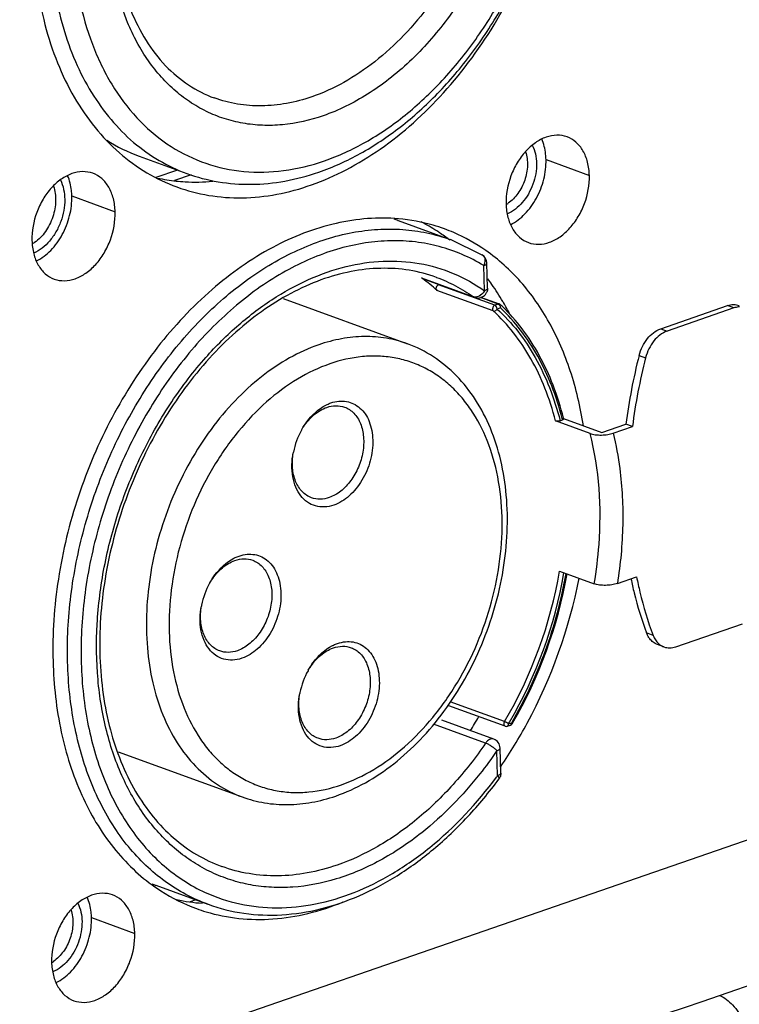
# Model space of a CAD drawing. Units: millimetres. Extents: x 14 to 1668, y 16 to 1174.
# Drawn here: x 1463 to 1485, y 661 to 692 of the extents above; entities that cross this region are included whole.
import ezdxf

# ---------------------------------------------------------------- set-up
doc = ezdxf.new("R2010")
doc.units = ezdxf.units.MM
doc.layers.add('02___PRT_ALL_AXES', color=7, linetype='Continuous')
doc.layers.add('粗实线', color=7, linetype='Continuous', lineweight=30)

msp = doc.modelspace()

# ---------------------------------------------------------------- linework, layer by layer
at = {"layer": '02___PRT_ALL_AXES', "color": 7, "linetype": 'Continuous'}
for p, q in [((1466.787, 687.471), (1468.268, 686.931)), ((1479.436, 687.364), (1480.783, 686.873)), ((1464.697, 686.231), (1466.043, 685.74)), ((1474.845, 685.464), (1476.461, 684.875)), ((1471.268, 683.042), (1475.128, 681.635)), ((1466.132, 668.949), (1469.991, 667.542)), ((1467.312, 664.793), (1468.928, 664.205)), ((1465.308, 663.788), (1466.654, 663.297))]:
    msp.add_line(p, q, dxfattribs=at)
for centre, radius, start, end in [((1468.523, 692.286), 5.619, 258.0763, 264.0082), ((1472.992, 680.427), 5.617, 57.1577, 62.8386), ((1472.943, 680.351), 5.708, 55.6977, 57.1624), ((1472.902, 680.291), 5.781, 53.7508, 55.6965), ((1474.402, 680.064), 5.475, 66.7129, 69.9734), ((1474.342, 679.938), 5.614, 55.0035, 66.65), ((1472.856, 680.227), 5.859, 52.2539, 53.7516), ((1471.965, 679.382), 7.092, 35.3076, 37.074), ((1471.611, 679.139), 7.521, 30.4002, 35.2616), ((1471.376, 678.999), 7.794, 30.1583, 30.4164), ((1471.163, 678.877), 8.04, 27.2303, 30.1403), ((1464.03, 677.593), 15.308, 328.498, 330.4358), ((1470.569, 669.43), 5.725, 234.9071, 237.1605), ((1470.481, 669.289), 5.559, 237.1379, 249.9175), ((1469.139, 669.865), 5.642, 257.8772, 266.1142), ((1470.449, 669.216), 5.479, 249.9764, 253.2253)]:
    msp.add_arc(centre, radius, start, end, dxfattribs=at)
for points, knots in [([(1467.961, 686.511), (1468.282, 686.394), (1468.954, 686.218), (1470.005, 686.144), (1471.085, 686.258), (1472.175, 686.557), (1473.256, 687.034), (1474.693, 687.914), (1476.358, 689.421), (1478.006, 691.687), (1479.247, 694.303), (1480.003, 697.098), (1480.154, 699.018), (1480.128, 699.957)], [0, 0, 0, 0, 0.049367, 0.099596, 0.15145, 0.205519, 0.262184, 0.321615, 0.448289, 0.583688, 0.723936, 0.864289, 1, 1, 1, 1]), ([(1463.499, 694.204), (1463.524, 693.315), (1463.691, 692.005), (1464.219, 690.381), (1464.739, 689.302), (1465.384, 688.356), (1466.143, 687.561), (1467.003, 686.931), (1467.637, 686.629), (1467.961, 686.511)], [0, 0, 0, 0, 0.282894, 0.415581, 0.542048, 0.662639, 0.778207, 0.890084, 1, 1, 1, 1]), ([(1480.089, 688.07), (1479.988, 688.107), (1479.765, 688.142), (1479.421, 688.073), (1479.087, 687.893), (1478.783, 687.618), (1478.526, 687.265), (1478.271, 686.728), (1478.188, 686.274), (1478.196, 685.979)], [0, 0, 0, 0, 0.099402, 0.205214, 0.321307, 0.448266, 0.583971, 0.72454, 1, 1, 1, 1]), ([(1480.783, 686.873), (1480.779, 687.012), (1480.745, 687.277), (1480.606, 687.635), (1480.386, 687.915), (1480.19, 688.033), (1480.089, 688.07)], [0, 0, 0, 0, 0.283561, 0.542713, 0.778644, 1, 1, 1, 1]), ([(1479.436, 687.364), (1479.435, 687.422), (1479.42, 687.64), (1479.366, 687.857), (1479.301, 688.004)], [0, 0, 0, 0, 0.263257, 1, 1, 1, 1]), ([(1478.338, 685.343), (1478.502, 685.425), (1478.815, 685.667), (1479.166, 686.158), (1479.392, 686.74), (1479.442, 687.159), (1479.436, 687.364)], [0, 0, 0, 0, 0.228883, 0.481665, 0.744465, 1, 1, 1, 1]), ([(1465.349, 686.937), (1465.249, 686.973), (1465.025, 687.009), (1464.681, 686.939), (1464.347, 686.759), (1464.043, 686.484), (1463.786, 686.131), (1463.531, 685.594), (1463.448, 685.141), (1463.456, 684.845)], [0, 0, 0, 0, 0.099402, 0.205215, 0.32131, 0.44827, 0.583975, 0.72454, 1, 1, 1, 1]), ([(1464.697, 686.231), (1464.695, 686.287), (1464.68, 686.502), (1464.629, 686.715), (1464.565, 686.861)], [0, 0, 0, 0, 0.262885, 1, 1, 1, 1]), ([(1466.043, 685.74), (1466.039, 685.878), (1466.005, 686.143), (1465.866, 686.502), (1465.647, 686.781), (1465.45, 686.9), (1465.349, 686.937)], [0, 0, 0, 0, 0.28355, 0.542718, 0.778643, 1, 1, 1, 1]), ([(1478.89, 684.782), (1478.99, 684.745), (1479.214, 684.71), (1479.558, 684.779), (1479.892, 684.959), (1480.196, 685.234), (1480.452, 685.587), (1480.708, 686.124), (1480.791, 686.578), (1480.783, 686.873)], [0, 0, 0, 0, 0.099402, 0.205214, 0.321307, 0.448266, 0.583971, 0.72454, 1, 1, 1, 1]), ([(1467.936, 686.697), (1468.03, 686.687), (1468.408, 686.657), (1468.79, 686.663), (1469.074, 686.688)], [0, 0, 0, 0, 0.247215, 1, 1, 1, 1]), ([(1463.599, 684.21), (1463.763, 684.292), (1464.076, 684.534), (1464.426, 685.025), (1464.652, 685.607), (1464.702, 686.026), (1464.697, 686.231)], [0, 0, 0, 0, 0.228911, 0.481701, 0.744478, 1, 1, 1, 1]), ([(1478.196, 685.979), (1478.2, 685.84), (1478.233, 685.575), (1478.373, 685.217), (1478.592, 684.938), (1478.788, 684.819), (1478.89, 684.782)], [0, 0, 0, 0, 0.283561, 0.542713, 0.778644, 1, 1, 1, 1]), ([(1464.15, 683.648), (1464.251, 683.612), (1464.474, 683.576), (1464.818, 683.646), (1465.152, 683.826), (1465.456, 684.101), (1465.713, 684.454), (1465.968, 684.991), (1466.051, 685.444), (1466.043, 685.74)], [0, 0, 0, 0, 0.099402, 0.205215, 0.32131, 0.44827, 0.583975, 0.72454, 1, 1, 1, 1]), ([(1474.852, 685.522), (1474.533, 685.55), (1473.879, 685.552), (1472.537, 685.346), (1470.841, 684.681), (1468.958, 683.347), (1467.273, 681.54), (1465.874, 679.359), (1464.833, 676.922), (1464.208, 674.36), (1464.087, 672.616), (1464.111, 671.762)], [0, 0, 0, 0, 0.049763, 0.101173, 0.210271, 0.329179, 0.457197, 0.591927, 0.729908, 0.867208, 1, 1, 1, 1]), ([(1476.277, 685.208), (1476.163, 685.249), (1475.7, 685.401), (1475.217, 685.49), (1474.852, 685.522)], [0, 0, 0, 0, 0.248877, 1, 1, 1, 1]), ([(1463.456, 684.845), (1463.46, 684.707), (1463.494, 684.442), (1463.633, 684.083), (1463.853, 683.804), (1464.049, 683.685), (1464.15, 683.648)], [0, 0, 0, 0, 0.28355, 0.542718, 0.778643, 1, 1, 1, 1]), ([(1480.598, 679.086), (1480.508, 679.664), (1480.249, 680.773), (1479.596, 682.295), (1478.709, 683.578), (1477.96, 684.259), (1477.562, 684.537)], [0, 0, 0, 0, 0.274018, 0.531068, 0.771972, 1, 1, 1, 1]), ([(1478.033, 668.493), (1478.329, 668.926), (1479.429, 670.74), (1480.159, 672.777), (1480.466, 674.342)], [0, 0, 0, 0, 0.247588, 1, 1, 1, 1]), ([(1464.111, 671.762), (1464.131, 671.023), (1464.289, 669.596), (1464.913, 667.617), (1465.749, 666.203), (1466.579, 665.292), (1467.039, 664.913), (1467.278, 664.745)], [0, 0, 0, 0, 0.278212, 0.53717, 0.776407, 0.889831, 1, 1, 1, 1]), ([(1465.96, 664.494), (1465.86, 664.53), (1465.636, 664.566), (1465.292, 664.496), (1464.958, 664.317), (1464.654, 664.041), (1464.397, 663.688), (1464.142, 663.151), (1464.059, 662.698), (1464.067, 662.402)], [0, 0, 0, 0, 0.099402, 0.205214, 0.321307, 0.448266, 0.583971, 0.72454, 1, 1, 1, 1]), ([(1466.654, 663.297), (1466.65, 663.435), (1466.617, 663.7), (1466.477, 664.059), (1466.258, 664.338), (1466.062, 664.457), (1465.96, 664.494)], [0, 0, 0, 0, 0.283561, 0.542713, 0.778644, 1, 1, 1, 1]), ([(1465.308, 663.788), (1465.306, 663.845), (1465.291, 664.064), (1465.238, 664.28), (1465.172, 664.428)], [0, 0, 0, 0, 0.263257, 1, 1, 1, 1]), ([(1468.867, 663.97), (1469.199, 663.87), (1469.89, 663.731), (1470.962, 663.717), (1472.058, 663.894), (1472.774, 664.13), (1473.129, 664.276)], [0, 0, 0, 0, 0.238597, 0.482615, 0.735558, 1, 1, 1, 1]), ([(1464.209, 661.767), (1464.374, 661.849), (1464.686, 662.09), (1465.037, 662.582), (1465.263, 663.164), (1465.313, 663.583), (1465.308, 663.788)], [0, 0, 0, 0, 0.228883, 0.481665, 0.744465, 1, 1, 1, 1]), ([(1464.761, 661.205), (1464.862, 661.169), (1465.085, 661.133), (1465.429, 661.203), (1465.763, 661.383), (1466.067, 661.658), (1466.324, 662.011), (1466.579, 662.548), (1466.662, 663.001), (1466.654, 663.297)], [0, 0, 0, 0, 0.099402, 0.205214, 0.321307, 0.448266, 0.583971, 0.72454, 1, 1, 1, 1]), ([(1464.067, 662.402), (1464.071, 662.264), (1464.105, 661.999), (1464.244, 661.641), (1464.464, 661.361), (1464.66, 661.242), (1464.761, 661.205)], [0, 0, 0, 0, 0.283561, 0.542713, 0.778644, 1, 1, 1, 1])]:
    msp.add_open_spline(points, degree=3, knots=knots, dxfattribs=at)
at = {"layer": '粗实线', "color": 7, "linetype": 'Continuous'}
for p, q in [((1467.981, 687.036), (1467.311, 686.804)), ((1468.409, 686.894), (1467.891, 686.715)), ((1477.453, 684.396), (1476.462, 684.874)), ((1477.618, 683.367), (1477.597, 684.148)), ((1477.52, 683.285), (1477.499, 684.067)), ((1475.565, 683.684), (1477.18, 683.095)), ((1475.601, 683.665), (1475.565, 683.684)), ((1475.6, 683.665), (1477.215, 683.077)), ((1476.033, 683.7), (1476.033, 683.7)), ((1476.114, 683.478), (1476.096, 683.472)), ((1477.846, 682.834), (1476.096, 683.472)), ((1477.797, 682.656), (1476.047, 683.294)), ((1477.18, 683.095), (1477.215, 683.077)), ((1477.949, 682.869), (1477.395, 683.071)), ((1477.986, 682.87), (1477.413, 683.078)), ((1477.949, 682.869), (1477.846, 682.834)), ((1478.019, 682.751), (1477.916, 682.716)), ((1483.001, 682.104), (1485.076, 682.822)), ((1485.278, 682.749), (1483.203, 682.031)), ((1485.278, 682.749), (1485.076, 682.822)), ((1483.001, 682.104), (1483.203, 682.031)), ((1482.329, 681.273), (1482.531, 681.2)), ((1435.025, 648.685), (1525.05, 679.829)), ((1480.807, 678.845), (1479.73, 679.238)), ((1479.874, 679.24), (1479.95, 679.266)), ((1479.95, 679.266), (1479.945, 679.286)), ((1479.981, 679.31), (1479.978, 679.323)), ((1479.984, 679.297), (1479.981, 679.31)), ((1479.981, 679.309), (1481.171, 678.876)), ((1481.171, 678.876), (1481.922, 679.135)), ((1481.525, 678.855), (1482.124, 679.062)), ((1482.124, 679.062), (1481.922, 679.135)), ((1479.857, 674.562), (1480.934, 674.17)), ((1481.653, 674.179), (1482.251, 674.386)), ((1483.47, 672.212), (1485.546, 672.93)), ((1482.766, 672.567), (1482.564, 672.641)), ((1483.102, 672.208), (1482.9, 672.281)), ((1478.165, 669.742), (1476.415, 670.379)), ((1478.145, 669.883), (1476.458, 670.498)), ((1477.558, 669.219), (1475.942, 669.807)), ((1477.81, 669.337), (1476.195, 669.926)), ((1478.232, 669.741), (1478.335, 669.777)), ((1478.267, 669.811), (1478.37, 669.847)), ((1478.389, 669.821), (1478.396, 669.833)), ((1477.931, 668.2), (1477.91, 668.981)), ((1478.029, 668.281), (1478.008, 669.063)), ((1468.55, 664.342), (1468.375, 664.282)), ((1484.826, 661.37), (1486.166, 661.837))]:
    msp.add_line(p, q, dxfattribs=at)
for centre, radius, start, end in [((1632.974, 282.322), 453.897, 110.29637, 116.48118), ((1468.606, 692.451), 5.302, 237.8222, 249.9291), ((1477.68, 686.837), 1.014, 300.7236, 304.6537), ((1473.012, 680.434), 5.353, 69.9729, 71.4939), ((1462.928, 685.666), 1.071, 300.4286, 302.1882), ((1462.908, 685.698), 1.109, 302.1921, 304.6558), ((1477.297, 684.14), 0.3, 1.5199, 58.6161), ((1477.373, 684.265), 0.154, 44.1643, 58.5275), ((1472.652, 679.592), 5.023, 54.1073, 54.5561), ((1472.549, 679.457), 5.193, 47.6478, 54.0625), ((1477.318, 683.358), 0.3, 288.7045, 321.4897), ((1477.317, 683.359), 0.301, 321.5264, 337.5965), ((1477.319, 683.36), 0.302, 249.9788, 261.0085), ((1477.318, 683.358), 0.3, 261.0632, 288.7253), ((1477.951, 682.775), 0.101, 54.7302, 70.0887), ((1477.952, 682.776), 0.0994, 46.9783, 54.6561), ((1474.204, 678.769), 5.586, 46.1953, 46.9184), ((1499.236, 676.945), 17.452, 165.6393, 172.7888), ((1499.438, 676.871), 17.452, 165.6393, 172.7888), ((1470.996, 677.026), 9.23, 14.1669, 14.3338), ((1473.953, 677.784), 2.419, 151.1875, 168.4552), ((1473.891, 677.816), 2.349, 150.7002, 151.1455), ((1473.885, 677.8), 2.35, 168.4958, 169.2456), ((1466.23, 676.896), 13.826, 329.5205, 350.2835), ((1466.223, 676.898), 13.975, 329.7945, 350.1766), ((1466.083, 676.949), 14.222, 329.9752, 350.0021), ((1471.099, 673.021), 2.419, 151.1875, 168.4552), ((1471.037, 673.053), 2.349, 150.7002, 151.1455), ((1471.031, 673.037), 2.35, 168.4958, 169.2456), ((1474.157, 670.303), 2.419, 151.1875, 168.4552), ((1474.095, 670.335), 2.349, 150.7002, 151.1455), ((1474.089, 670.319), 2.35, 168.4958, 169.2456), ((1478.2, 669.835), 0.0998, 249.6653, 289.1125), ((1466.736, 676.616), 13.389, 329.4523, 329.7322), ((1478.303, 669.871), 0.0999, 289.0279, 329.8937), ((1477.708, 669.055), 0.3, 1.5521, 69.9731), ((1467.014, 676.262), 13.571, 323.3187, 323.5556), ((1477.729, 668.273), 0.3, 323.5729, 337.715), ((1469.146, 669.825), 5.356, 248.4711, 249.9744), ((1463.552, 663.261), 1.014, 300.7236, 304.6537)]:
    msp.add_arc(centre, radius, start, end, dxfattribs=at)
for points, knots in [([(1483.376, 718.882), (1477.435, 716.823), (1465.563, 712.416), (1447.929, 705.038), (1430.362, 696.908), (1418.77, 691.058), (1412.989, 688.025)], [0, 0, 0, 0, 0.245221, 0.493718, 0.745361, 1, 1, 1, 1]), ([(1472.373, 686.974), (1472.819, 687.128), (1473.705, 687.531), (1474.946, 688.362), (1476.106, 689.412), (1477.157, 690.652), (1478.075, 692.052), (1478.839, 693.576), (1479.429, 695.187), (1479.832, 696.845), (1480.037, 698.508), (1480.037, 700.135), (1479.832, 701.688), (1479.423, 703.127), (1478.817, 704.418), (1478.148, 705.351), (1477.529, 705.982), (1477.031, 706.393), (1476.497, 706.741), (1476.118, 706.931), (1475.925, 707.014)], [0, 0, 0, 0, 0.057514, 0.118041, 0.181533, 0.247644, 0.315799, 0.385254, 0.455164, 0.524649, 0.592862, 0.659054, 0.722642, 0.783274, 0.840888, 0.895748, 0.922355, 0.94852, 0.97436, 1, 1, 1, 1]), ([(1472.546, 687.324), (1472.988, 687.477), (1473.87, 687.884), (1475.103, 688.734), (1476.253, 689.815), (1477.289, 691.096), (1478.183, 692.542), (1478.908, 694.112), (1479.445, 695.761), (1479.779, 697.442), (1479.901, 699.11), (1479.805, 700.716), (1479.495, 702.216), (1478.977, 703.569), (1478.264, 704.734), (1477.512, 705.529), (1476.839, 706.029), (1476.305, 706.334), (1475.742, 706.571), (1475.351, 706.682), (1475.153, 706.726)], [0, 0, 0, 0, 0.057639, 0.118929, 0.183702, 0.251441, 0.321375, 0.392562, 0.463968, 0.534543, 0.603298, 0.66938, 0.732158, 0.791307, 0.846895, 0.89945, 0.92493, 0.95006, 0.97502, 1, 1, 1, 1]), ([(1472.508, 688.727), (1472.1, 688.585), (1471.468, 688.441), (1470.625, 688.416), (1470.016, 688.479), (1469.429, 688.625), (1468.87, 688.851), (1468.344, 689.155), (1467.857, 689.535), (1467.413, 689.985), (1466.876, 690.686), (1466.339, 691.725), (1465.937, 693.142), (1465.776, 694.697), (1465.862, 696.334), (1466.19, 697.99), (1466.747, 699.606), (1467.513, 701.12), (1468.46, 702.476), (1469.552, 703.624), (1470.751, 704.519), (1471.624, 704.94), (1472.062, 705.091)], [0, 0, 0, 0, 0.055184, 0.081625, 0.107516, 0.13309, 0.158598, 0.184297, 0.210432, 0.237219, 0.264835, 0.322947, 0.385356, 0.451862, 0.521728, 0.593837, 0.666843, 0.739314, 0.809868, 0.877317, 0.940809, 1, 1, 1, 1]), ([(1471.889, 704.741), (1471.552, 704.625), (1470.874, 704.314), (1469.921, 703.667), (1469.019, 702.84), (1468.197, 701.855), (1467.477, 700.739), (1466.88, 699.521), (1466.42, 698.235), (1466.113, 696.916), (1465.964, 695.6), (1465.979, 694.323), (1466.155, 693.121), (1466.487, 692.026), (1466.964, 691.069), (1467.572, 690.274), (1468.294, 689.662), (1468.843, 689.383), (1469.124, 689.28)], [0, 0, 0, 0, 0.056443, 0.116992, 0.181391, 0.249058, 0.319189, 0.39083, 0.462941, 0.534458, 0.604348, 0.671671, 0.735644, 0.795721, 0.851684, 0.903767, 0.952753, 1, 1, 1, 1]), ([(1474.773, 704.783), (1474.921, 704.729), (1475.212, 704.603), (1475.767, 704.281), (1476.403, 703.747), (1477.033, 702.931), (1477.524, 701.96), (1477.864, 700.86), (1478.045, 699.661), (1478.065, 698.393), (1477.922, 697.089), (1477.62, 695.785), (1477.169, 694.514), (1476.579, 693.309), (1475.866, 692.203), (1475.049, 691.224), (1474.148, 690.399), (1473.187, 689.749), (1472.502, 689.436), (1472.159, 689.317)], [0, 0, 0, 0, 0.02479, 0.049755, 0.100776, 0.154263, 0.210942, 0.271114, 0.334689, 0.401254, 0.470148, 0.540537, 0.611483, 0.682011, 0.751174, 0.818118, 0.882155, 0.942828, 1, 1, 1, 1]), ([(1468.689, 704.335), (1467.916, 703.57), (1466.901, 702.231), (1465.887, 700.244), (1465.291, 698.639), (1464.889, 696.986), (1464.691, 695.331), (1464.703, 693.718), (1464.925, 692.192), (1465.353, 690.794), (1465.976, 689.562), (1466.781, 688.532), (1467.748, 687.736), (1468.848, 687.201), (1470.047, 686.946), (1471.306, 686.978), (1472.136, 687.182), (1472.546, 687.324)], [0, 0, 0, 0, 0.138901, 0.211314, 0.284302, 0.35682, 0.427854, 0.496497, 0.562028, 0.623992, 0.682285, 0.737233, 0.789628, 0.840681, 0.891851, 0.944571, 1, 1, 1, 1]), ([(1467.257, 703.801), (1466.702, 703.117), (1465.715, 701.613), (1464.657, 699.131), (1464.05, 696.517), (1463.951, 694.327), (1464.135, 692.66), (1464.397, 691.497), (1464.779, 690.422), (1465.278, 689.451), (1465.885, 688.6), (1466.592, 687.884), (1467.387, 687.315), (1467.969, 687.04), (1468.268, 686.931)], [0, 0, 0, 0, 0.137269, 0.278206, 0.418247, 0.552973, 0.617278, 0.679062, 0.738163, 0.794582, 0.848502, 0.900304, 0.950561, 1, 1, 1, 1]), ([(1478.637, 700.398), (1478.729, 699.825), (1478.803, 698.63), (1478.613, 696.816), (1478.137, 695.008), (1477.395, 693.286), (1476.421, 691.727), (1475.436, 690.606), (1474.571, 689.86), (1473.701, 689.246), (1472.991, 688.894), (1472.508, 688.727)], [0, 0, 0, 0, 0.123255, 0.252652, 0.385512, 0.51874, 0.649197, 0.774076, 0.833796, 0.891419, 1, 1, 1, 1]), ([(1472.159, 689.317), (1471.903, 689.228), (1471.387, 689.091), (1470.605, 689.012), (1469.843, 689.068), (1469.356, 689.195), (1469.124, 689.28)], [0, 0, 0, 0, 0.262825, 0.515108, 0.759598, 1, 1, 1, 1]), ([(1479.009, 687.812), (1479.098, 687.64), (1479.159, 687.329), (1479.124, 686.916), (1479.038, 686.594), (1478.897, 686.291), (1478.659, 685.951), (1478.413, 685.751), (1478.234, 685.676)], [0, 0, 0, 0, 0.234286, 0.364886, 0.499728, 0.634608, 0.765321, 1, 1, 1, 1]), ([(1478.8, 687.602), (1478.845, 687.468), (1478.881, 687.166), (1478.794, 686.717), (1478.587, 686.306), (1478.375, 686.085), (1478.256, 686.003)], [0, 0, 0, 0, 0.23734, 0.496943, 0.758261, 1, 1, 1, 1]), ([(1468.268, 686.931), (1468.585, 686.816), (1469.247, 686.642), (1470.281, 686.565), (1471.337, 686.67), (1472.03, 686.855), (1472.373, 686.974)], [0, 0, 0, 0, 0.242279, 0.487806, 0.739559, 1, 1, 1, 1]), ([(1464.341, 686.731), (1464.433, 686.545), (1464.495, 686.214), (1464.456, 685.775), (1464.363, 685.432), (1464.213, 685.11), (1463.96, 684.748), (1463.699, 684.535), (1463.509, 684.454)], [0, 0, 0, 0, 0.234836, 0.36541, 0.500084, 0.634742, 0.765275, 1, 1, 1, 1]), ([(1464.124, 686.538), (1464.176, 686.393), (1464.207, 686.149), (1464.174, 685.826), (1464.11, 685.577), (1464.01, 685.339), (1463.841, 685.056), (1463.669, 684.876), (1463.539, 684.786)], [0, 0, 0, 0, 0.236283, 0.364549, 0.4962, 0.628394, 0.758241, 1, 1, 1, 1]), ([(1468.928, 664.205), (1468.692, 664.291), (1468.228, 664.498), (1467.579, 664.905), (1466.98, 665.405), (1466.245, 666.201), (1465.483, 667.417), (1464.867, 669.116), (1464.551, 671.015), (1464.543, 673.042), (1464.843, 675.125), (1465.438, 677.184), (1466.308, 679.144), (1467.418, 680.931), (1468.728, 682.478), (1470.192, 683.728), (1471.757, 684.632), (1473.122, 685.073), (1474.198, 685.209), (1474.978, 685.207), (1475.737, 685.1), (1476.225, 684.961), (1476.461, 684.875)], [0, 0, 0, 0, 0.025532, 0.05132, 0.077602, 0.104585, 0.161179, 0.221975, 0.287014, 0.355741, 0.427162, 0.499999, 0.572837, 0.644257, 0.712984, 0.778024, 0.83882, 0.895414, 0.922397, 0.948679, 0.974465, 1, 1, 1, 1]), ([(1477.499, 684.067), (1477.284, 684.198), (1476.836, 684.429), (1476.121, 684.677), (1475.372, 684.819), (1474.599, 684.855), (1473.809, 684.786), (1472.727, 684.549), (1471.37, 683.98), (1469.844, 682.93), (1468.443, 681.547), (1467.222, 679.884), (1466.227, 678.008), (1465.496, 675.991), (1465.059, 673.914), (1464.932, 671.857), (1465.122, 669.901), (1465.624, 668.121), (1466.303, 666.819), (1466.983, 665.947), (1467.546, 665.39), (1468.164, 664.926), (1468.611, 664.679), (1468.84, 664.574)], [0, 0, 0, 0, 0.025719, 0.051344, 0.07713, 0.103345, 0.13022, 0.157945, 0.21636, 0.279205, 0.346248, 0.416679, 0.48929, 0.562639, 0.635209, 0.705565, 0.772504, 0.835232, 0.893532, 0.921207, 0.948042, 0.974229, 1, 1, 1, 1]), ([(1468.799, 681.139), (1469.116, 681.502), (1469.78, 682.175), (1470.874, 683.019), (1472.02, 683.656), (1473.191, 684.068), (1474.36, 684.244), (1475.498, 684.175), (1476.572, 683.862), (1477.22, 683.499), (1477.52, 683.285)], [0, 0, 0, 0, 0.14678, 0.28663, 0.418974, 0.543931, 0.66243, 0.776236, 0.887815, 1, 1, 1, 1]), ([(1477.483, 684.372), (1477.499, 684.356), (1477.526, 684.313), (1477.54, 684.235), (1477.532, 684.15), (1477.512, 684.094), (1477.499, 684.067)], [0, 0, 0, 0, 0.215352, 0.453995, 0.717852, 1, 1, 1, 1]), ([(1477.499, 684.067), (1477.513, 684.072), (1477.539, 684.082), (1477.57, 684.102), (1477.591, 684.123), (1477.597, 684.141), (1477.597, 684.148)], [0, 0, 0, 0, 0.337535, 0.613466, 0.827984, 1, 1, 1, 1]), ([(1476.033, 683.7), (1475.759, 683.8), (1475.185, 683.949), (1474.285, 684.008), (1473.356, 683.904), (1472.415, 683.637), (1471.477, 683.213), (1470.226, 682.429), (1469.387, 681.652), (1468.876, 681.075)], [0, 0, 0, 0, 0.108114, 0.218523, 0.333118, 0.453387, 0.58018, 0.713808, 1, 1, 1, 1]), ([(1476.047, 683.294), (1476.036, 683.305), (1476.021, 683.338), (1476.025, 683.383), (1476.039, 683.418), (1476.058, 683.448), (1476.08, 683.466), (1476.096, 683.472)], [0, 0, 0, 0, 0.220373, 0.484734, 0.624178, 0.760027, 1, 1, 1, 1]), ([(1476.033, 683.7), (1476.236, 683.626), (1476.633, 683.45), (1477.003, 683.221), (1477.18, 683.095)], [0, 0, 0, 0, 0.497659, 1, 1, 1, 1]), ([(1477.52, 683.285), (1477.508, 683.263), (1477.457, 683.183), (1477.376, 683.118), (1477.309, 683.097)], [0, 0, 0, 0, 0.262785, 1, 1, 1, 1]), ([(1477.618, 683.367), (1477.618, 683.359), (1477.613, 683.341), (1477.592, 683.32), (1477.56, 683.3), (1477.534, 683.29), (1477.52, 683.285)], [0, 0, 0, 0, 0.171967, 0.38636, 0.66229, 1, 1, 1, 1]), ([(1477.216, 683.087), (1477.213, 683.087), (1477.201, 683.089), (1477.189, 683.092), (1477.18, 683.095)], [0, 0, 0, 0, 0.254712, 1, 1, 1, 1]), ([(1477.309, 683.097), (1477.301, 683.094), (1477.271, 683.086), (1477.239, 683.084), (1477.216, 683.087)], [0, 0, 0, 0, 0.263721, 1, 1, 1, 1]), ([(1477.968, 682.873), (1477.963, 682.873), (1477.957, 682.872), (1477.95, 682.87), (1477.949, 682.869)], [0, 0, 0, 0, 0.741831, 1, 1, 1, 1]), ([(1477.949, 682.869), (1477.953, 682.868), (1477.973, 682.857), (1477.988, 682.839), (1477.997, 682.825)], [0, 0, 0, 0, 0.220786, 1, 1, 1, 1]), ([(1485.076, 682.822), (1485.137, 682.843), (1485.261, 682.868), (1485.387, 682.848), (1485.444, 682.827)], [0, 0, 0, 0, 0.515349, 1, 1, 1, 1]), ([(1477.846, 682.834), (1477.83, 682.828), (1477.808, 682.811), (1477.789, 682.78), (1477.775, 682.745), (1477.771, 682.7), (1477.786, 682.667), (1477.797, 682.656)], [0, 0, 0, 0, 0.239973, 0.375822, 0.515266, 0.779627, 1, 1, 1, 1]), ([(1477.797, 682.656), (1477.817, 682.649), (1477.855, 682.657), (1477.892, 682.684), (1477.909, 682.705), (1477.916, 682.716)], [0, 0, 0, 0, 0.449696, 0.721556, 1, 1, 1, 1]), ([(1479.73, 679.238), (1479.642, 679.582), (1479.431, 680.245), (1478.996, 681.167), (1478.457, 681.98), (1478.026, 682.448), (1477.797, 682.656)], [0, 0, 0, 0, 0.267586, 0.52287, 0.766487, 1, 1, 1, 1]), ([(1477.916, 682.716), (1477.915, 682.741), (1477.901, 682.788), (1477.866, 682.826), (1477.846, 682.834)], [0, 0, 0, 0, 0.537137, 1, 1, 1, 1]), ([(1477.916, 682.716), (1478.148, 682.504), (1478.586, 682.028), (1479.132, 681.202), (1479.572, 680.264), (1479.785, 679.59), (1479.874, 679.24)], [0, 0, 0, 0, 0.233424, 0.477008, 0.732323, 1, 1, 1, 1]), ([(1478.013, 682.789), (1478.014, 682.786), (1478.017, 682.773), (1478.018, 682.761), (1478.019, 682.751)], [0, 0, 0, 0, 0.256134, 1, 1, 1, 1]), ([(1479.939, 679.312), (1479.851, 679.656), (1479.64, 680.32), (1479.208, 681.246), (1478.673, 682.065), (1478.246, 682.539), (1478.019, 682.751)], [0, 0, 0, 0, 0.267277, 0.522491, 0.766245, 1, 1, 1, 1]), ([(1479.978, 679.323), (1479.891, 679.669), (1479.682, 680.338), (1479.254, 681.271), (1478.723, 682.101), (1478.297, 682.583), (1478.071, 682.8)], [0, 0, 0, 0, 0.266584, 0.5216, 0.76561, 1, 1, 1, 1]), ([(1485.449, 682.783), (1485.435, 682.782), (1485.377, 682.777), (1485.32, 682.763), (1485.278, 682.749)], [0, 0, 0, 0, 0.243686, 1, 1, 1, 1]), ([(1482.329, 681.273), (1482.354, 681.369), (1482.423, 681.555), (1482.618, 681.867), (1482.839, 682.048), (1483.001, 682.104)], [0, 0, 0, 0, 0.270384, 0.534313, 1, 1, 1, 1]), ([(1483.203, 682.031), (1483.041, 681.975), (1482.82, 681.793), (1482.625, 681.482), (1482.556, 681.296), (1482.531, 681.2)], [0, 0, 0, 0, 0.465687, 0.729616, 1, 1, 1, 1]), ([(1475.128, 681.635), (1474.916, 681.713), (1474.474, 681.829), (1473.781, 681.879), (1473.07, 681.808), (1472.601, 681.683), (1472.369, 681.602)], [0, 0, 0, 0, 0.240403, 0.484888, 0.737185, 1, 1, 1, 1]), ([(1472.901, 667.57), (1473.219, 667.68), (1473.849, 667.968), (1474.73, 668.562), (1475.549, 669.311), (1476.545, 670.503), (1477.327, 671.903), (1477.861, 673.417), (1478.128, 674.59), (1478.252, 675.764), (1478.229, 676.909), (1478.057, 677.997), (1477.739, 679.002), (1477.278, 679.896), (1476.681, 680.656), (1475.962, 681.255), (1475.412, 681.532), (1475.128, 681.635)], [0, 0, 0, 0, 0.057947, 0.11879, 0.1825, 0.248747, 0.38614, 0.455927, 0.525193, 0.593099, 0.658924, 0.722131, 0.782443, 0.839888, 0.894822, 0.947902, 1, 1, 1, 1]), ([(1472.369, 681.602), (1472.057, 681.494), (1471.434, 681.209), (1470.56, 680.618), (1469.741, 679.868), (1468.998, 678.978), (1468.35, 677.973), (1467.814, 676.878), (1467.403, 675.722), (1467.129, 674.536), (1466.999, 673.351), (1467.017, 672.199), (1467.182, 671.108), (1467.491, 670.108), (1467.937, 669.225), (1468.511, 668.484), (1469.197, 667.906), (1469.722, 667.64), (1469.991, 667.542)], [0, 0, 0, 0, 0.057176, 0.117856, 0.181897, 0.248847, 0.318015, 0.38855, 0.459502, 0.529897, 0.598797, 0.665367, 0.728948, 0.789125, 0.845809, 0.8993, 0.950326, 1, 1, 1, 1]), ([(1475.573, 666.43), (1475.164, 666.105), (1474.32, 665.537), (1472.961, 664.952), (1471.804, 664.726), (1470.906, 664.717), (1470.257, 664.792), (1469.63, 664.949), (1469.03, 665.186), (1468.463, 665.501), (1467.934, 665.892), (1467.447, 666.354), (1466.85, 667.071), (1466.233, 668.136), (1465.73, 669.598), (1465.465, 671.216), (1465.445, 672.938), (1465.669, 674.709), (1466.13, 676.471), (1466.814, 678.168), (1467.696, 679.743), (1468.414, 680.697), (1468.799, 681.139)], [0, 0, 0, 0, 0.062669, 0.121309, 0.176306, 0.202774, 0.228752, 0.254442, 0.280066, 0.305848, 0.332004, 0.358728, 0.386183, 0.443683, 0.505159, 0.570595, 0.639495, 0.711007, 0.784038, 0.857366, 0.929742, 1, 1, 1, 1]), ([(1468.876, 681.075), (1468.334, 680.463), (1467.361, 679.098), (1466.299, 676.811), (1465.66, 674.372), (1465.513, 672.313), (1465.649, 670.739), (1465.934, 669.314), (1466.449, 668.009), (1467.196, 666.921), (1467.835, 666.255), (1468.556, 665.73), (1469.085, 665.478), (1469.356, 665.379)], [0, 0, 0, 0, 0.13659, 0.27805, 0.419397, 0.555664, 0.620636, 0.682904, 0.798285, 0.85174, 0.902711, 0.951857, 1, 1, 1, 1]), ([(1473.074, 667.92), (1473.425, 668.042), (1474.123, 668.378), (1475.082, 669.094), (1475.956, 670.012), (1476.714, 671.097), (1477.327, 672.309), (1477.773, 673.601), (1478.035, 674.926), (1478.103, 676.235), (1477.975, 677.48), (1477.653, 678.613), (1477.223, 679.444), (1476.794, 680.005), (1476.439, 680.366), (1476.049, 680.669), (1475.628, 680.913), (1475.181, 681.094), (1474.711, 681.21), (1474.224, 681.261), (1473.55, 681.24), (1473.045, 681.125), (1472.718, 681.012)], [0, 0, 0, 0, 0.05919, 0.122682, 0.190132, 0.260686, 0.333157, 0.406163, 0.478272, 0.548138, 0.614644, 0.677053, 0.735164, 0.762781, 0.789568, 0.815703, 0.841402, 0.86691, 0.892484, 0.918374, 0.944816, 1, 1, 1, 1]), ([(1472.718, 681.012), (1472.368, 680.891), (1471.669, 680.555), (1470.71, 679.838), (1469.836, 678.92), (1469.079, 677.835), (1468.466, 676.624), (1468.02, 675.331), (1467.758, 674.006), (1467.689, 672.697), (1467.817, 671.453), (1468.139, 670.319), (1468.569, 669.488), (1468.999, 668.927), (1469.354, 668.567), (1469.743, 668.263), (1470.164, 668.02), (1470.612, 667.839), (1471.081, 667.722), (1471.568, 667.671), (1472.243, 667.692), (1472.748, 667.807), (1473.074, 667.92)], [0, 0, 0, 0, 0.05919, 0.122682, 0.190132, 0.260686, 0.333157, 0.406163, 0.478272, 0.548138, 0.614644, 0.677053, 0.735164, 0.762781, 0.789568, 0.815703, 0.841402, 0.86691, 0.892484, 0.918374, 0.944816, 1, 1, 1, 1]), ([(1472.591, 679.728), (1472.604, 679.734), (1472.656, 679.76), (1472.71, 679.782), (1472.751, 679.796)], [0, 0, 0, 0, 0.254758, 1, 1, 1, 1]), ([(1472.751, 679.796), (1472.83, 679.824), (1472.991, 679.861), (1473.235, 679.853), (1473.462, 679.779), (1473.662, 679.643), (1473.827, 679.452), (1473.95, 679.214), (1474.028, 678.938), (1474.07, 678.527), (1473.999, 677.987), (1473.785, 677.479), (1473.537, 677.125), (1473.264, 676.838), (1473.013, 676.678), (1472.838, 676.617)], [0, 0, 0, 0, 0.055269, 0.107593, 0.158631, 0.210438, 0.264832, 0.323047, 0.385566, 0.452189, 0.594043, 0.739432, 0.810113, 0.877673, 1, 1, 1, 1]), ([(1471.842, 678.966), (1471.889, 679.05), (1472.083, 679.351), (1472.357, 679.608), (1472.591, 679.728)], [0, 0, 0, 0, 0.267897, 1, 1, 1, 1]), ([(1471.896, 679.051), (1471.989, 679.192), (1472.2, 679.438), (1472.479, 679.609), (1472.622, 679.658)], [0, 0, 0, 0, 0.528448, 1, 1, 1, 1]), ([(1472.622, 679.658), (1472.712, 679.69), (1472.899, 679.726), (1473.088, 679.696), (1473.173, 679.665)], [0, 0, 0, 0, 0.515344, 1, 1, 1, 1]), ([(1473.173, 679.665), (1473.227, 679.645), (1473.332, 679.592), (1473.469, 679.477), (1473.584, 679.328), (1473.706, 679.086), (1473.784, 678.724), (1473.758, 678.259), (1473.645, 677.871), (1473.502, 677.579), (1473.332, 677.316), (1473.079, 677.045), (1472.826, 676.897), (1472.698, 676.853)], [0, 0, 0, 0, 0.049752, 0.100858, 0.154431, 0.211204, 0.334803, 0.470217, 0.611549, 0.682192, 0.751469, 0.882359, 1, 1, 1, 1]), ([(1479.874, 679.24), (1479.863, 679.236), (1479.839, 679.231), (1479.801, 679.227), (1479.764, 679.229), (1479.74, 679.234), (1479.73, 679.238)], [0, 0, 0, 0, 0.238512, 0.507695, 0.773679, 1, 1, 1, 1]), ([(1479.984, 679.297), (1479.985, 679.295), (1479.984, 679.286), (1479.97, 679.274), (1479.958, 679.269), (1479.95, 679.266)], [0, 0, 0, 0, 0.171341, 0.50827, 1, 1, 1, 1]), ([(1480.807, 678.845), (1480.831, 678.837), (1480.885, 678.822), (1481.002, 678.801), (1481.162, 678.793), (1481.35, 678.809), (1481.471, 678.836), (1481.525, 678.855)], [0, 0, 0, 0, 0.106145, 0.226536, 0.492353, 0.761436, 1, 1, 1, 1]), ([(1480.934, 674.17), (1481.003, 674.574), (1481.194, 676.127), (1481.093, 677.726), (1480.807, 678.845)], [0, 0, 0, 0, 0.262042, 1, 1, 1, 1]), ([(1481.525, 678.855), (1481.613, 678.492), (1481.785, 677.547), (1481.862, 675.975), (1481.749, 674.781), (1481.653, 674.179)], [0, 0, 0, 0, 0.237927, 0.611066, 1, 1, 1, 1]), ([(1472.838, 676.617), (1472.744, 676.585), (1472.554, 676.545), (1472.267, 676.575), (1472.009, 676.698), (1471.798, 676.904), (1471.644, 677.178), (1471.518, 677.626), (1471.531, 677.996), (1471.577, 678.238)], [0, 0, 0, 0, 0.11721, 0.227641, 0.336716, 0.450351, 0.572926, 0.706289, 1, 1, 1, 1]), ([(1472.146, 676.846), (1472.092, 676.866), (1471.988, 676.919), (1471.851, 677.034), (1471.736, 677.182), (1471.647, 677.358), (1471.585, 677.557), (1471.539, 677.852), (1471.552, 678.084), (1471.577, 678.238)], [0, 0, 0, 0, 0.105775, 0.214415, 0.328277, 0.448917, 0.576975, 0.712266, 1, 1, 1, 1]), ([(1472.698, 676.853), (1472.607, 676.822), (1472.42, 676.785), (1472.231, 676.815), (1472.146, 676.846)], [0, 0, 0, 0, 0.515344, 1, 1, 1, 1]), ([(1557.871, 676.306), (1551.789, 674.201), (1527.455, 665.777), (1503.123, 657.348), (1484.874, 651.021)], [0, 0, 0, 0, 0.249942, 1, 1, 1, 1]), ([(1468.988, 674.203), (1469.035, 674.287), (1469.229, 674.588), (1469.503, 674.845), (1469.736, 674.964)], [0, 0, 0, 0, 0.267897, 1, 1, 1, 1]), ([(1469.042, 674.288), (1469.135, 674.429), (1469.345, 674.675), (1469.625, 674.846), (1469.767, 674.895)], [0, 0, 0, 0, 0.528448, 1, 1, 1, 1]), ([(1469.736, 674.964), (1469.75, 674.971), (1469.802, 674.997), (1469.856, 675.019), (1469.897, 675.033)], [0, 0, 0, 0, 0.254758, 1, 1, 1, 1]), ([(1469.767, 674.895), (1469.858, 674.927), (1470.045, 674.963), (1470.234, 674.933), (1470.319, 674.902)], [0, 0, 0, 0, 0.515344, 1, 1, 1, 1]), ([(1470.319, 674.902), (1470.373, 674.882), (1470.478, 674.829), (1470.615, 674.713), (1470.73, 674.565), (1470.852, 674.323), (1470.93, 673.961), (1470.904, 673.496), (1470.79, 673.108), (1470.647, 672.816), (1470.478, 672.553), (1470.225, 672.282), (1469.972, 672.134), (1469.844, 672.09)], [0, 0, 0, 0, 0.049752, 0.100858, 0.154431, 0.211204, 0.334803, 0.470217, 0.611549, 0.682192, 0.751469, 0.882359, 1, 1, 1, 1]), ([(1469.897, 675.033), (1469.976, 675.061), (1470.137, 675.097), (1470.381, 675.09), (1470.608, 675.016), (1470.808, 674.88), (1470.972, 674.689), (1471.095, 674.451), (1471.173, 674.175), (1471.216, 673.764), (1471.144, 673.223), (1470.931, 672.716), (1470.683, 672.362), (1470.41, 672.074), (1470.159, 671.914), (1469.983, 671.854)], [0, 0, 0, 0, 0.055269, 0.107593, 0.158631, 0.210438, 0.264832, 0.323047, 0.385566, 0.452189, 0.594043, 0.739432, 0.810113, 0.877673, 1, 1, 1, 1]), ([(1478.37, 669.847), (1478.577, 670.203), (1478.96, 670.938), (1479.594, 672.468), (1479.919, 673.676), (1480.06, 674.49)], [0, 0, 0, 0, 0.249128, 0.500259, 1, 1, 1, 1]), ([(1482.077, 674.325), (1482.107, 674.179), (1482.237, 673.609), (1482.41, 673.048), (1482.564, 672.641)], [0, 0, 0, 0, 0.255415, 1, 1, 1, 1]), ([(1482.251, 674.386), (1482.282, 674.228), (1482.417, 673.612), (1482.6, 673.006), (1482.766, 672.567)], [0, 0, 0, 0, 0.255799, 1, 1, 1, 1]), ([(1481.653, 674.179), (1481.598, 674.16), (1481.477, 674.133), (1481.289, 674.118), (1481.13, 674.125), (1481.012, 674.146), (1480.959, 674.161), (1480.934, 674.17)], [0, 0, 0, 0, 0.238564, 0.507647, 0.773464, 0.893855, 1, 1, 1, 1]), ([(1469.983, 671.854), (1469.89, 671.821), (1469.7, 671.782), (1469.413, 671.812), (1469.155, 671.935), (1468.944, 672.14), (1468.789, 672.415), (1468.664, 672.863), (1468.676, 673.232), (1468.722, 673.475)], [0, 0, 0, 0, 0.11721, 0.227641, 0.336716, 0.450351, 0.572926, 0.706289, 1, 1, 1, 1]), ([(1469.292, 672.083), (1469.238, 672.103), (1469.133, 672.156), (1468.996, 672.271), (1468.882, 672.419), (1468.792, 672.594), (1468.73, 672.794), (1468.685, 673.089), (1468.697, 673.321), (1468.723, 673.475)], [0, 0, 0, 0, 0.105775, 0.214415, 0.328277, 0.448917, 0.576975, 0.712266, 1, 1, 1, 1]), ([(1482.66, 672.463), (1482.651, 672.476), (1482.612, 672.532), (1482.582, 672.593), (1482.564, 672.641)], [0, 0, 0, 0, 0.241911, 1, 1, 1, 1]), ([(1482.9, 672.281), (1482.854, 672.298), (1482.763, 672.348), (1482.692, 672.422), (1482.66, 672.463)], [0, 0, 0, 0, 0.489155, 1, 1, 1, 1]), ([(1482.766, 672.567), (1482.772, 672.552), (1482.796, 672.493), (1482.828, 672.438), (1482.855, 672.4)], [0, 0, 0, 0, 0.258155, 1, 1, 1, 1]), ([(1472.046, 671.485), (1472.093, 671.569), (1472.287, 671.87), (1472.561, 672.127), (1472.794, 672.247)], [0, 0, 0, 0, 0.267897, 1, 1, 1, 1]), ([(1472.1, 671.57), (1472.193, 671.711), (1472.403, 671.957), (1472.683, 672.128), (1472.825, 672.177)], [0, 0, 0, 0, 0.528448, 1, 1, 1, 1]), ([(1472.794, 672.247), (1472.808, 672.253), (1472.86, 672.279), (1472.914, 672.301), (1472.955, 672.315)], [0, 0, 0, 0, 0.254758, 1, 1, 1, 1]), ([(1472.825, 672.177), (1472.916, 672.209), (1473.103, 672.246), (1473.292, 672.215), (1473.377, 672.184)], [0, 0, 0, 0, 0.515344, 1, 1, 1, 1]), ([(1473.377, 672.184), (1473.431, 672.164), (1473.536, 672.111), (1473.673, 671.996), (1473.788, 671.847), (1473.91, 671.605), (1473.988, 671.243), (1473.962, 670.778), (1473.848, 670.39), (1473.705, 670.098), (1473.536, 669.835), (1473.283, 669.564), (1473.03, 669.416), (1472.902, 669.372)], [0, 0, 0, 0, 0.049752, 0.100858, 0.154431, 0.211204, 0.334803, 0.470217, 0.611549, 0.682192, 0.751469, 0.882359, 1, 1, 1, 1]), ([(1472.955, 672.315), (1473.034, 672.343), (1473.195, 672.38), (1473.439, 672.372), (1473.666, 672.298), (1473.866, 672.162), (1474.03, 671.971), (1474.153, 671.733), (1474.231, 671.457), (1474.274, 671.046), (1474.202, 670.506), (1473.989, 669.998), (1473.741, 669.644), (1473.468, 669.357), (1473.217, 669.197), (1473.041, 669.136)], [0, 0, 0, 0, 0.055269, 0.107593, 0.158631, 0.210438, 0.264832, 0.323047, 0.385566, 0.452189, 0.594043, 0.739432, 0.810113, 0.877673, 1, 1, 1, 1]), ([(1482.855, 672.4), (1482.887, 672.356), (1482.96, 672.278), (1483.054, 672.225), (1483.102, 672.208)], [0, 0, 0, 0, 0.51162, 1, 1, 1, 1]), ([(1483.102, 672.208), (1483.159, 672.187), (1483.285, 672.167), (1483.409, 672.191), (1483.47, 672.212)], [0, 0, 0, 0, 0.484656, 1, 1, 1, 1]), ([(1469.844, 672.09), (1469.753, 672.058), (1469.566, 672.022), (1469.377, 672.052), (1469.292, 672.083)], [0, 0, 0, 0, 0.515344, 1, 1, 1, 1]), ([(1473.041, 669.136), (1472.948, 669.104), (1472.758, 669.064), (1472.471, 669.094), (1472.213, 669.217), (1472.002, 669.423), (1471.848, 669.697), (1471.722, 670.145), (1471.734, 670.515), (1471.781, 670.757)], [0, 0, 0, 0, 0.11721, 0.227641, 0.336716, 0.450351, 0.572926, 0.706289, 1, 1, 1, 1]), ([(1472.35, 669.365), (1472.296, 669.385), (1472.191, 669.438), (1472.054, 669.553), (1471.94, 669.701), (1471.85, 669.877), (1471.789, 670.076), (1471.743, 670.372), (1471.755, 670.603), (1471.781, 670.757)], [0, 0, 0, 0, 0.105775, 0.214415, 0.328277, 0.448917, 0.576975, 0.712266, 1, 1, 1, 1]), ([(1476.415, 670.379), (1476.413, 670.38), (1476.404, 670.385), (1476.396, 670.392), (1476.391, 670.398)], [0, 0, 0, 0, 0.24448, 1, 1, 1, 1]), ([(1478.145, 669.883), (1478.138, 669.87), (1478.127, 669.842), (1478.124, 669.799), (1478.136, 669.762), (1478.155, 669.746), (1478.165, 669.742)], [0, 0, 0, 0, 0.28512, 0.557713, 0.795476, 1, 1, 1, 1]), ([(1478.267, 669.811), (1478.249, 669.827), (1478.209, 669.853), (1478.167, 669.875), (1478.145, 669.883)], [0, 0, 0, 0, 0.501082, 1, 1, 1, 1]), ([(1478.232, 669.741), (1478.238, 669.743), (1478.249, 669.75), (1478.26, 669.766), (1478.266, 669.787), (1478.267, 669.803), (1478.267, 669.811)], [0, 0, 0, 0, 0.209222, 0.440018, 0.704125, 1, 1, 1, 1]), ([(1478.352, 669.788), (1478.351, 669.786), (1478.346, 669.782), (1478.34, 669.778), (1478.335, 669.777)], [0, 0, 0, 0, 0.258605, 1, 1, 1, 1]), ([(1478.37, 669.847), (1478.37, 669.841), (1478.369, 669.82), (1478.362, 669.798), (1478.352, 669.788)], [0, 0, 0, 0, 0.284776, 1, 1, 1, 1]), ([(1478.389, 669.821), (1478.39, 669.822), (1478.389, 669.826), (1478.383, 669.835), (1478.376, 669.842), (1478.37, 669.847)], [0, 0, 0, 0, 0.120102, 0.320221, 1, 1, 1, 1]), ([(1472.902, 669.372), (1472.811, 669.341), (1472.624, 669.304), (1472.435, 669.334), (1472.35, 669.365)], [0, 0, 0, 0, 0.515344, 1, 1, 1, 1]), ([(1477.558, 669.219), (1477.251, 668.768), (1476.592, 667.923), (1475.466, 666.834), (1474.252, 665.981), (1473.38, 665.574), (1472.942, 665.422)], [0, 0, 0, 0, 0.269762, 0.527643, 0.771324, 1, 1, 1, 1]), ([(1477.81, 669.337), (1477.79, 669.344), (1477.744, 669.35), (1477.675, 669.329), (1477.61, 669.284), (1477.574, 669.242), (1477.558, 669.219)], [0, 0, 0, 0, 0.216162, 0.450632, 0.712758, 1, 1, 1, 1]), ([(1477.558, 669.219), (1477.588, 669.208), (1477.652, 669.177), (1477.746, 669.12), (1477.834, 669.054), (1477.887, 669.006), (1477.91, 668.981)], [0, 0, 0, 0, 0.228155, 0.496105, 0.766241, 1, 1, 1, 1]), ([(1477.91, 668.981), (1477.741, 668.734), (1477.058, 667.802), (1476.244, 666.963), (1475.573, 666.43)], [0, 0, 0, 0, 0.258927, 1, 1, 1, 1]), ([(1477.91, 668.981), (1477.924, 668.986), (1477.949, 668.997), (1477.981, 669.016), (1478.002, 669.038), (1478.008, 669.055), (1478.008, 669.063)], [0, 0, 0, 0, 0.337553, 0.613834, 0.828211, 1, 1, 1, 1]), ([(1478.029, 668.281), (1478.029, 668.274), (1478.024, 668.256), (1478.002, 668.234), (1477.971, 668.215), (1477.945, 668.204), (1477.931, 668.199)], [0, 0, 0, 0, 0.171967, 0.38636, 0.66229, 1, 1, 1, 1]), ([(1477.931, 668.199), (1477.94, 668.189), (1477.954, 668.168), (1477.973, 668.136), (1477.978, 668.106), (1477.97, 668.095)], [0, 0, 0, 0, 0.359664, 0.645541, 1, 1, 1, 1]), ([(1468.84, 664.574), (1469.186, 664.416), (1469.919, 664.172), (1471.087, 664.052), (1472.294, 664.18), (1473.509, 664.548), (1474.707, 665.147), (1476.279, 666.255), (1477.297, 667.349), (1477.897, 668.155)], [0, 0, 0, 0, 0.108443, 0.218534, 0.332644, 0.452556, 0.579318, 0.713232, 1, 1, 1, 1]), ([(1468.929, 664.204), (1469.29, 664.073), (1470.049, 663.884), (1471.237, 663.839), (1472.449, 664.029), (1473.659, 664.446), (1474.842, 665.077), (1475.974, 665.908), (1477.034, 666.919), (1477.669, 667.688), (1477.97, 668.095)], [0, 0, 0, 0, 0.10945, 0.220971, 0.33638, 0.457045, 0.583773, 0.716788, 0.855789, 1, 1, 1, 1]), ([(1469.991, 667.542), (1470.217, 667.46), (1470.688, 667.336), (1471.421, 667.282), (1472.169, 667.356), (1472.659, 667.487), (1472.901, 667.57)], [0, 0, 0, 0, 0.243008, 0.488933, 0.740494, 1, 1, 1, 1]), ([(1472.942, 665.422), (1472.64, 665.318), (1472.031, 665.155), (1471.106, 665.062), (1470.206, 665.128), (1469.631, 665.279), (1469.356, 665.379)], [0, 0, 0, 0, 0.262825, 0.515108, 0.759598, 1, 1, 1, 1]), ([(1464.88, 664.236), (1464.97, 664.063), (1465.031, 663.753), (1464.996, 663.34), (1464.909, 663.017), (1464.769, 662.715), (1464.531, 662.374), (1464.285, 662.175), (1464.106, 662.1)], [0, 0, 0, 0, 0.234286, 0.364886, 0.499728, 0.634608, 0.765321, 1, 1, 1, 1]), ([(1464.671, 664.025), (1464.717, 663.891), (1464.752, 663.59), (1464.666, 663.141), (1464.459, 662.73), (1464.246, 662.509), (1464.128, 662.427)], [0, 0, 0, 0, 0.23734, 0.496943, 0.758261, 1, 1, 1, 1]), ([(1438.685, 645.494), (1442.528, 646.818), (1457.906, 652.115), (1473.287, 657.406), (1484.826, 661.37)], [0, 0, 0, 0, 0.249911, 1, 1, 1, 1]), ([(1484.826, 661.37), (1484.981, 661.303), (1485.279, 661.07), (1485.602, 660.588), (1485.803, 660.013), (1485.835, 659.602), (1485.817, 659.406)], [0, 0, 0, 0, 0.219365, 0.474825, 0.744325, 1, 1, 1, 1])]:
    msp.add_open_spline(points, degree=3, knots=knots, dxfattribs=at)
for points in [[(1477.618, 683.367), (1477.619, 683.325), (1477.611, 683.283), (1477.596, 683.244)], [(1477.985, 682.87), (1477.98, 682.872), (1477.974, 682.873), (1477.968, 682.873)], [(1477.997, 682.825), (1478.004, 682.813), (1478.009, 682.801), (1478.013, 682.789)], [(1478.029, 668.281), (1478.03, 668.24), (1478.022, 668.198), (1478.007, 668.159)]]:
    msp.add_open_spline(points, degree=3, dxfattribs=at)

doc.saveas('drawing.dxf')
